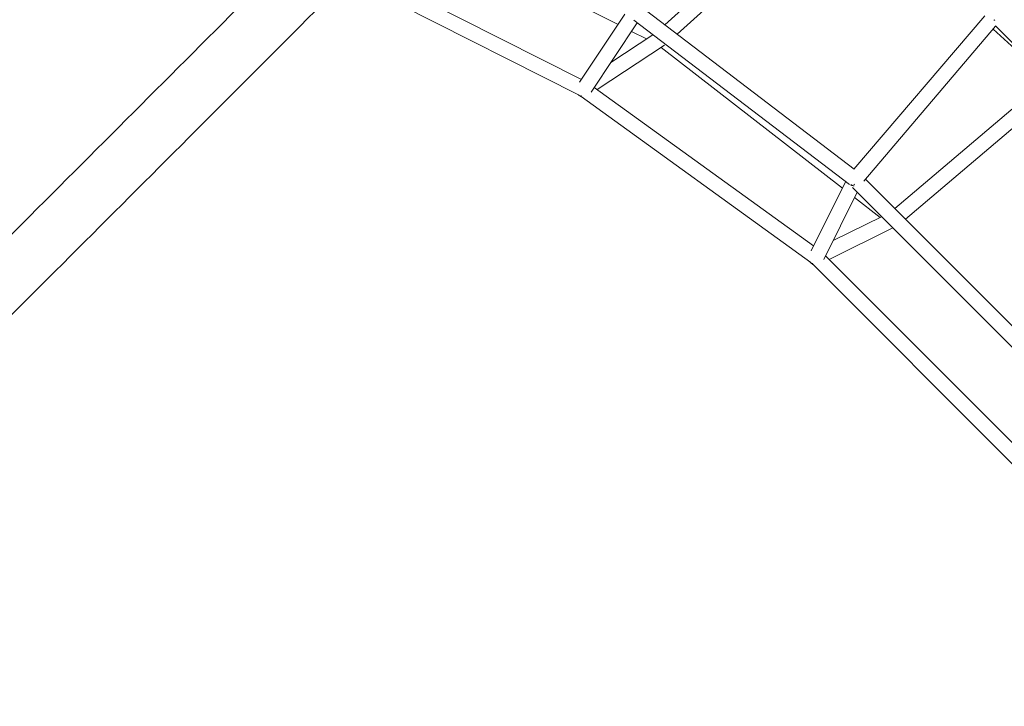
# Model space of a CAD drawing. Units: millimetres. Extents: x -10550 to 7542, y -9114 to 8260.
# Drawn here: x 1747 to 2791, y -3712 to -2985 of the extents above; entities that cross this region are included whole.
import ezdxf

# ---------------------------------------------------------------- set-up
doc = ezdxf.new("R2010")
doc.units = ezdxf.units.MM
doc.layers.add('QUADRIFOL02', color=7, linetype='Continuous')

msp = doc.modelspace()

# ---------------------------------------------------------------- linework, layer by layer
at = {"layer": 'QUADRIFOL02', "linetype": 'Continuous', "lineweight": 0}
for p, q in [((2431.193, -2990.609), (2603.605, -2834.694)), ((2444.138, -3000.475), (2616.594, -2844.52)), ((2381.513, -2990.219), (2217.562, -2907.423)), ((2342.696, -3048.411), (2157.036, -2954.77)), ((2340.47, -3065.209), (2149.831, -2969.056)), ((2388.881, -2979.176), (2340.827, -3051.212)), ((2631.624, -3143.365), (2411.809, -2975.836)), ((2770.109, -2981.019), (2631.516, -3143.491)), ((2401.94, -2988.431), (2353.004, -3061.79)), ((2626.763, -3159.777), (2398.295, -2985.654)), ((2781.718, -2992.063), (2641.866, -3156.012)), ((2986.341, -3196.686), (2781.427, -2991.772)), ((2373.966, -3030.366), (2418.49, -3001.045)), ((2411.745, -3005.487), (2395.9, -2997.485)), ((2779.037, -2995.207), (2836.707, -3047.65)), ((2359.501, -3059.05), (2430.73, -3012.143)), ((2619.361, -3163.366), (2427.3, -3014.401)), ((2588.827, -3224.753), (2356.35, -3056.774)), ((2674.887, -3185.094), (2837.031, -3047.376)), ((2585.775, -3242.289), (2342.565, -3066.553)), ((2686.238, -3196.445), (2848.382, -3058.727)), ((2622.69, -3156.673), (2586.325, -3229.783)), ((2846.652, -3356.859), (2643.68, -3153.886)), ((2635.006, -3167.84), (2599.627, -3238.967)), ((2840.403, -3373.237), (2629.957, -3162.791)), ((2659.439, -3194.451), (2632.256, -3173.367)), ((2609.512, -3219.094), (2660.897, -3193.731)), ((2605.336, -3238.997), (2672.843, -3205.677)), ((2799.605, -3455.894), (2587.797, -3244.086)), ((2804.1, -3437.761), (2601.513, -3235.175))]:
    msp.add_line(p, q, dxfattribs=at)
at = {"layer": 'QUADRIFOL02', "linetype": 'Continuous', "lineweight": 0, "extrusion": (0, 0, -1)}
for centre, major_axis, ratio, start_param, end_param in [((2781.252, -2980.283), (5.507, 5.806), 0.43562394, -4.20175196, -4.05971434), ((2345.419, -3058.745), (4.168, 6.853), 0.42638608, -3.57701721, -3.38646607), ((2632.797, -3154.317), (5.275, 6.035), 0.41089232, -3.56867951, -3.40911675), ((2632.797, -3154.317), (5.275, 6.035), 0.41089232, -4.17995288, -4.04213394), ((2591.788, -3236.763), (5.202, 6.107), 0.37279294, -3.55843809, -3.40586182)]:
    msp.add_ellipse(centre, major_axis=major_axis, ratio=ratio, start_param=start_param, end_param=end_param, dxfattribs=at)
at = {"layer": 'QUADRIFOL02', "linetype": 'Continuous', "lineweight": 0}
for centre, major_axis, ratio, start_param, end_param in [((2345.419, -3058.745), (-5.951, -5.916), 0.95145114, 0.01558052, 0.4890938), ((2632.797, -3154.317), (6.688, -4.419), 0.85202806, -1.68059321, -1.20713879), ((2591.788, -3236.763), (-5.932, -5.914), 0.94984653, -0.14346526, 0.33941901)]:
    msp.add_ellipse(centre, major_axis=major_axis, ratio=ratio, start_param=start_param, end_param=end_param, dxfattribs=at)
for points, knots in [([(1287.582, -3663.294), (1430.535, -3520.459), (1574.442, -3376.65), (1886.312, -3064.943), (2054.481, -2896.832), (2391.341, -2560.031), (2560.031, -2391.341), (2896.832, -2054.481), (3064.943, -1886.312), (3376.65, -1574.442), (3520.459, -1430.535), (3663.294, -1287.582)], [6.092166556, 6.092166556, 6.092166556, 6.092166556, 6.161953566, 6.161953566, 6.242774727, 6.242774727, 6.323595888, 6.323595888, 6.404417048, 6.404417048, 6.474204058, 6.474204058, 6.474204058, 6.474204058]), ([(1330.242, -3705.911), (1473.184, -3563.087), (1617.08, -3419.288), (1928.942, -3107.59), (2097.114, -2939.477), (2433.978, -2602.671), (2602.671, -2433.978), (2939.477, -2097.114), (3107.59, -1928.942), (3419.288, -1617.08), (3563.087, -1473.184), (3705.911, -1330.242)], [6.092172937, 6.092172937, 6.092172937, 6.092172937, 6.161953566, 6.161953566, 6.242774727, 6.242774727, 6.323595888, 6.323595888, 6.404417048, 6.404417048, 6.474197677, 6.474197677, 6.474197677, 6.474197677]), ([(4668.836, -2303.305), (4544.003, -2461.95), (4415.177, -2618.507), (4128.284, -2952.132), (3968.9, -3128.319), (3641.179, -3472.842), (3472.842, -3641.179), (3128.319, -3968.9), (2952.132, -4128.284), (2618.507, -4415.177), (2461.95, -4544.003), (2303.305, -4668.836)], [1.944351252, 1.944351252, 1.944351252, 1.944351252, 2.013719203, 2.013719203, 2.094540363, 2.094540363, 2.175361524, 2.175361524, 2.256182685, 2.256182685, 2.325550635, 2.325550635, 2.325550635, 2.325550635]), ([(4716.131, -2340.713), (4590.781, -2500.01), (4461.431, -2657.202), (4173.344, -2992.217), (4013.284, -3169.15), (3684.177, -3515.13), (3515.13, -3684.177), (3169.15, -4013.284), (2992.217, -4173.344), (2657.202, -4461.431), (2500.01, -4590.781), (2340.713, -4716.131)], [1.944368613, 1.944368613, 1.944368613, 1.944368613, 2.013719203, 2.013719203, 2.094540363, 2.094540363, 2.175361524, 2.175361524, 2.256182685, 2.256182685, 2.325533274, 2.325533274, 2.325533274, 2.325533274])]:
    msp.add_open_spline(points, degree=3, knots=knots, dxfattribs=at)

doc.saveas('drawing.dxf')
